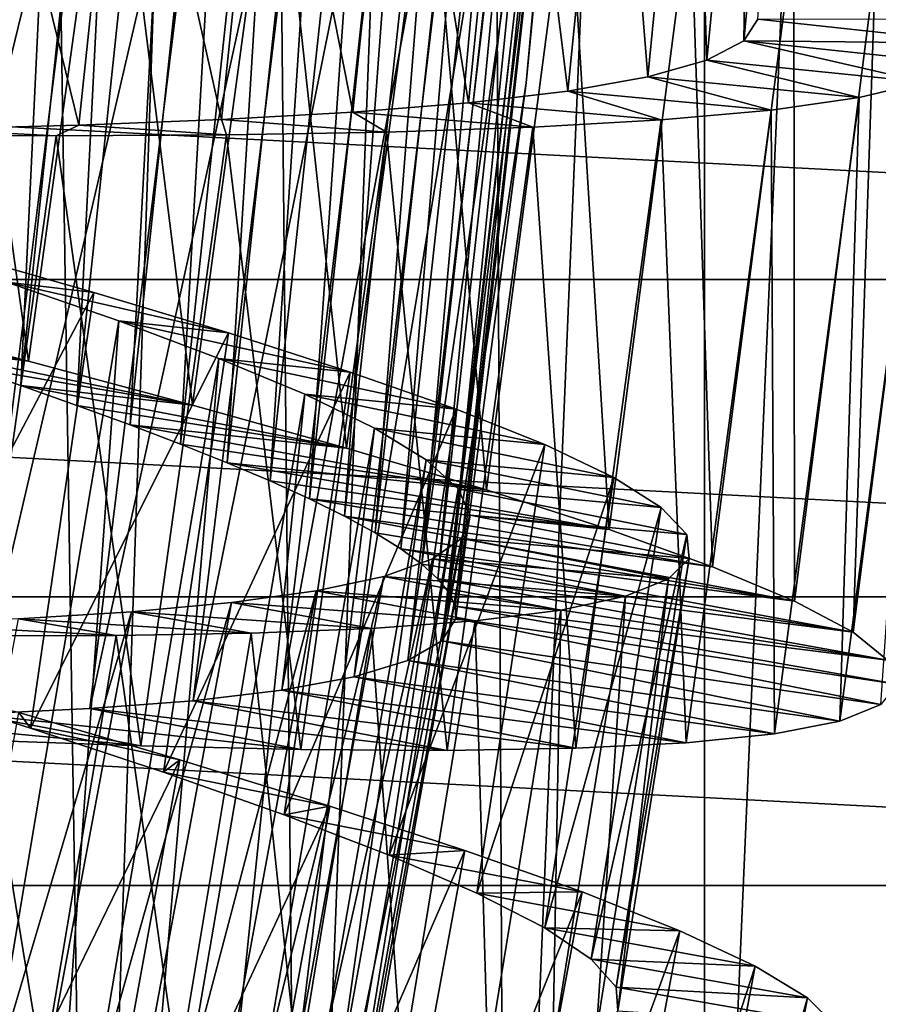
# Model space of a CAD drawing. Units: millimetres. Extents: x -223 to 147, y -45 to 348.
# Drawn here: x -174 to -169, y 84 to 89 of the extents above; entities that cross this region are included whole.
import ezdxf

# ---------------------------------------------------------------- set-up
doc = ezdxf.new("R2010")
doc.units = ezdxf.units.MM
doc.header["$LTSCALE"] = 65.185185
for name, color, linetype in [('504', 7, 'CONTINUOUS'), ('511', 7, 'CONTINUOUS'), ('536', 7, 'CONTINUOUS'), ('537', 7, 'CONTINUOUS'), ('538', 7, 'CONTINUOUS'), ('556', 7, 'CONTINUOUS'), ('557', 7, 'CONTINUOUS'), ('558', 7, 'CONTINUOUS'), ('563', 7, 'CONTINUOUS'), ('564', 7, 'CONTINUOUS'), ('565', 7, 'CONTINUOUS'), ('566', 7, 'CONTINUOUS')]:
    doc.layers.add(name, color=color, linetype=linetype)

msp = doc.modelspace()

# ---------------------------------------------------------------- linework, layer by layer
at = {"layer": '504', "color": 7, "linetype": 'CONTINUOUS', "true_color": 0xaaaaaa}
for points in [[(-191.9894, 87.6566, -73.5), (-193.1864, 89.4998, -73.5), (-158.0106, 87.6566, -73.5), (-191.9894, 87.6566, -73.5)], [(-158.0106, 87.6566, -73.5), (-193.1864, 89.4998, -73.5), (-156.8136, 89.4998, -73.5), (-158.0106, 87.6566, -73.5)], [(-190.6061, 85.9484, -73.5), (-191.9894, 87.6566, -73.5), (-159.3939, 85.9484, -73.5), (-190.6061, 85.9484, -73.5)], [(-159.3939, 85.9484, -73.5), (-191.9894, 87.6566, -73.5), (-158.0106, 87.6566, -73.5), (-159.3939, 85.9484, -73.5)], [(-189.0516, 84.3939, -73.5), (-190.6061, 85.9484, -73.5), (-160.9484, 84.3939, -73.5), (-189.0516, 84.3939, -73.5)], [(-160.9484, 84.3939, -73.5), (-190.6061, 85.9484, -73.5), (-159.3939, 85.9484, -73.5), (-160.9484, 84.3939, -73.5)], [(-187.3434, 83.0106, -73.5), (-189.0516, 84.3939, -73.5), (-162.6566, 83.0106, -73.5), (-187.3434, 83.0106, -73.5)], [(-162.6566, 83.0106, -73.5), (-189.0516, 84.3939, -73.5), (-160.9484, 84.3939, -73.5), (-162.6566, 83.0106, -73.5)]]:
    msp.add_3dface(points, dxfattribs=at)
at = {"layer": '511', "color": 7, "linetype": 'CONTINUOUS', "true_color": 0xaaaaaa}
for points in [[(-174.4292, 79.0078, -49.9838), (-173.2913, 79.0696, -49.8543), (-173.6978, 105, -50.4189), (-174.4292, 79.0078, -49.9838)], [(-173.2913, 79.0696, -49.8543), (-172.4162, 105, -50.1771), (-173.6978, 105, -50.4189), (-173.2913, 79.0696, -49.8543)], [(-173.2913, 79.0696, -49.8543), (-172.1639, 79.1924, -49.5933), (-172.4162, 105, -50.1771), (-173.2913, 79.0696, -49.8543)], [(-172.1639, 79.1924, -49.5933), (-171.1743, 105, -49.7782), (-172.4162, 105, -50.1771), (-172.1639, 79.1924, -49.5933)], [(-172.1639, 79.1924, -49.5933), (-171.0564, 79.3736, -49.1974), (-171.1743, 105, -49.7782), (-172.1639, 79.1924, -49.5933)], [(-171.0564, 79.3736, -49.1974), (-169.991, 105, -49.2282), (-171.1743, 105, -49.7782), (-171.0564, 79.3736, -49.1974)], [(-171.0564, 79.3736, -49.1974), (-169.9833, 79.608, -48.6641), (-169.991, 105, -49.2282), (-171.0564, 79.3736, -49.1974)], [(-169.9833, 79.608, -48.6641), (-168.8854, 105, -48.5359), (-169.991, 105, -49.2282), (-169.9833, 79.608, -48.6641)], [(-169.9833, 79.608, -48.6641), (-168.9639, 79.8862, -47.9942), (-168.8854, 105, -48.5359), (-169.9833, 79.608, -48.6641)]]:
    msp.add_3dface(points, dxfattribs=at)
at = {"layer": '536', "color": 7, "linetype": 'CONTINUOUS', "true_color": 0xaaaaaa}
for points in [[(-171.3239, 85.8311, -40), (-169.0362, 85.3678, -39.0231), (-171.3986, 85.7099, -39.2865), (-171.3239, 85.8311, -40)], [(-168.9501, 85.4774, -40), (-169.0362, 85.3678, -39.0231), (-171.3239, 85.8311, -40), (-168.9501, 85.4774, -40)], [(-171.3986, 85.7099, -39.2865), (-169.2577, 85.2783, -38.0598), (-171.5829, 85.6049, -38.5875), (-171.3986, 85.7099, -39.2865)], [(-169.0362, 85.3678, -39.0231), (-169.2577, 85.2783, -38.0598), (-171.3986, 85.7099, -39.2865), (-169.0362, 85.3678, -39.0231)], [(-171.5829, 85.6049, -38.5875), (-169.6086, 85.2098, -37.1396), (-171.8713, 85.517, -37.926), (-171.5829, 85.6049, -38.5875)], [(-169.2577, 85.2783, -38.0598), (-169.6086, 85.2098, -37.1396), (-171.5829, 85.6049, -38.5875), (-169.2577, 85.2783, -38.0598)], [(-171.8713, 85.517, -37.926), (-170.0851, 85.1614, -36.2739), (-172.2603, 85.445, -37.3117), (-171.8713, 85.517, -37.926)], [(-169.6086, 85.2098, -37.1396), (-170.0851, 85.1614, -36.2739), (-171.8713, 85.517, -37.926), (-169.6086, 85.2098, -37.1396)], [(-172.2603, 85.445, -37.3117), (-170.6777, 85.1322, -35.4794), (-172.7377, 85.3884, -36.7641), (-172.2603, 85.445, -37.3117)], [(-170.0851, 85.1614, -36.2739), (-170.6777, 85.1322, -35.4794), (-172.2603, 85.445, -37.3117), (-170.0851, 85.1614, -36.2739)], [(-173.2937, 85.3457, -36.2957), (-172.1574, 85.1264, -34.1766), (-173.9169, 85.3151, -35.9159), (-173.2937, 85.3457, -36.2957)], [(-172.7377, 85.3884, -36.7641), (-171.3704, 85.1211, -34.7781), (-173.2937, 85.3457, -36.2957), (-172.7377, 85.3884, -36.7641)], [(-171.3704, 85.1211, -34.7781), (-172.1574, 85.1264, -34.1766), (-173.2937, 85.3457, -36.2957), (-171.3704, 85.1211, -34.7781)], [(-170.6777, 85.1322, -35.4794), (-171.3704, 85.1211, -34.7781), (-172.7377, 85.3884, -36.7641), (-170.6777, 85.1322, -35.4794)], [(-173.9169, 85.3151, -35.9159), (-173.0193, 85.1459, -33.6895), (-174.5873, 85.2948, -35.6371), (-173.9169, 85.3151, -35.9159)], [(-173.0193, 85.1459, -33.6895), (-173.9351, 85.1771, -33.329), (-174.5873, 85.2948, -35.6371), (-173.0193, 85.1459, -33.6895)], [(-172.1574, 85.1264, -34.1766), (-173.0193, 85.1459, -33.6895), (-173.9169, 85.3151, -35.9159), (-172.1574, 85.1264, -34.1766)]]:
    msp.add_3dface(points, dxfattribs=at)
at = {"layer": '537', "color": 7, "linetype": 'CONTINUOUS', "true_color": 0xaaaaaa}
for points in [[(-169.6992, 89.058, -40), (-169.7749, 88.9405, -39.1528), (-168.5062, 88.9287, -40), (-169.6992, 89.058, -40)], [(-169.7749, 88.9405, -39.1528), (-169.974, 88.8362, -38.3196), (-168.8056, 88.7175, -38.0598), (-169.7749, 88.9405, -39.1528)], [(-168.5062, 88.9287, -40), (-169.7749, 88.9405, -39.1528), (-168.5878, 88.8158, -39.0231), (-168.5062, 88.9287, -40)], [(-168.5878, 88.8158, -39.0231), (-169.7749, 88.9405, -39.1528), (-168.8056, 88.7175, -38.0598), (-168.5878, 88.8158, -39.0231)], [(-169.974, 88.8362, -38.3196), (-170.291, 88.7463, -37.5266), (-169.1535, 88.635, -37.1396), (-169.974, 88.8362, -38.3196)], [(-168.8056, 88.7175, -38.0598), (-169.974, 88.8362, -38.3196), (-169.1535, 88.635, -37.1396), (-168.8056, 88.7175, -38.0598)], [(-170.291, 88.7463, -37.5266), (-170.7219, 88.67, -36.7843), (-169.6276, 88.5676, -36.2739), (-170.291, 88.7463, -37.5266)], [(-169.1535, 88.635, -37.1396), (-170.291, 88.7463, -37.5266), (-169.6276, 88.5676, -36.2739), (-169.1535, 88.635, -37.1396)], [(-170.7219, 88.67, -36.7843), (-171.2559, 88.6069, -36.1114), (-170.2185, 88.5148, -35.4794), (-170.7219, 88.67, -36.7843)], [(-169.6276, 88.5676, -36.2739), (-170.7219, 88.67, -36.7843), (-170.2185, 88.5148, -35.4794), (-169.6276, 88.5676, -36.2739)], [(-171.2559, 88.6069, -36.1114), (-171.8789, 88.5563, -35.5256), (-170.9103, 88.476, -34.7781), (-171.2559, 88.6069, -36.1114)], [(-170.2185, 88.5148, -35.4794), (-171.2559, 88.6069, -36.1114), (-170.9103, 88.476, -34.7781), (-170.2185, 88.5148, -35.4794)], [(-171.8789, 88.5563, -35.5256), (-172.5855, 88.5167, -35.0324), (-171.6969, 88.4497, -34.1766), (-171.8789, 88.5563, -35.5256)], [(-170.9103, 88.476, -34.7781), (-171.8789, 88.5563, -35.5256), (-171.6969, 88.4497, -34.1766), (-170.9103, 88.476, -34.7781)], [(-173.3533, 88.4869, -34.6476), (-174.1691, 88.4651, -34.3786), (-173.4752, 88.4293, -33.329), (-173.3533, 88.4869, -34.6476)], [(-172.5589, 88.4347, -33.6895), (-173.3533, 88.4869, -34.6476), (-173.4752, 88.4293, -33.329), (-172.5589, 88.4347, -33.6895)], [(-172.5855, 88.5167, -35.0324), (-173.3533, 88.4869, -34.6476), (-172.5589, 88.4347, -33.6895), (-172.5855, 88.5167, -35.0324)], [(-171.6969, 88.4497, -34.1766), (-172.5855, 88.5167, -35.0324), (-172.5589, 88.4347, -33.6895), (-171.6969, 88.4497, -34.1766)], [(-173.4752, 88.4293, -33.329), (-174.1691, 88.4651, -34.3786), (-174.4389, 88.4316, -33.0978), (-173.4752, 88.4293, -33.329)], [(-174.3786, 85.4845, -45.5649), (-173.613, 85.2412, -45.2673), (-173.6762, 85.3254, -46.5928), (-174.3786, 85.4845, -45.5649)], [(-173.6762, 85.3254, -46.5928), (-173.613, 85.2412, -45.2673), (-172.8097, 85.0699, -46.2004), (-173.6762, 85.3254, -46.5928)], [(-173.613, 85.2412, -45.2673), (-172.8964, 85.0031, -44.8544), (-172.8097, 85.0699, -46.2004), (-173.613, 85.2412, -45.2673)], [(-172.8097, 85.0699, -46.2004), (-172.8964, 85.0031, -44.8544), (-172.0013, 84.8205, -45.683), (-172.8097, 85.0699, -46.2004)], [(-172.8964, 85.0031, -44.8544), (-172.2469, 84.7735, -44.3366), (-172.0013, 84.8205, -45.683), (-172.8964, 85.0031, -44.8544)], [(-172.0013, 84.8205, -45.683), (-172.2469, 84.7735, -44.3366), (-171.2748, 84.5825, -45.0557), (-172.0013, 84.8205, -45.683)], [(-172.2469, 84.7735, -44.3366), (-171.6825, 84.5564, -43.7275), (-171.2748, 84.5825, -45.0557), (-172.2469, 84.7735, -44.3366)], [(-171.2748, 84.5825, -45.0557), (-171.6825, 84.5564, -43.7275), (-170.6448, 84.3586, -44.3303), (-171.2748, 84.5825, -45.0557)], [(-171.6825, 84.5564, -43.7275), (-171.2105, 84.3524, -43.0346), (-170.6448, 84.3586, -44.3303), (-171.6825, 84.5564, -43.7275)], [(-170.6448, 84.3586, -44.3303), (-171.2105, 84.3524, -43.0346), (-170.1186, 84.1494, -43.5154), (-170.6448, 84.3586, -44.3303)], [(-171.2105, 84.3524, -43.0346), (-170.8456, 84.1654, -42.2798), (-170.1186, 84.1494, -43.5154), (-171.2105, 84.3524, -43.0346)], [(-170.8456, 84.1654, -42.2798), (-170.5948, 83.9968, -41.4767), (-169.7123, 83.9594, -42.6354), (-170.8456, 84.1654, -42.2798)], [(-170.1186, 84.1494, -43.5154), (-170.8456, 84.1654, -42.2798), (-169.7123, 83.9594, -42.6354), (-170.1186, 84.1494, -43.5154)], [(-170.5948, 83.9968, -41.4767), (-170.4619, 83.8467, -40.6369), (-169.4322, 83.7895, -41.7026), (-170.5948, 83.9968, -41.4767)], [(-169.7123, 83.9594, -42.6354), (-170.5948, 83.9968, -41.4767), (-169.4322, 83.7895, -41.7026), (-169.7123, 83.9594, -42.6354)], [(-170.4619, 83.8467, -40.6369), (-170.4522, 83.7181, -39.7876), (-169.2832, 83.6407, -40.7327), (-170.4619, 83.8467, -40.6369)], [(-169.4322, 83.7895, -41.7026), (-170.4619, 83.8467, -40.6369), (-169.2832, 83.6407, -40.7327), (-169.4322, 83.7895, -41.7026)]]:
    msp.add_3dface(points, dxfattribs=at)
at = {"layer": '538', "color": 7, "linetype": 'CONTINUOUS', "true_color": 0xaaaaaa}
for points in [[(-169.2577, 85.2783, -38.0598), (-169.0362, 85.3678, -39.0231), (-168.8056, 88.7175, -38.0598), (-169.2577, 85.2783, -38.0598)], [(-169.2577, 85.2783, -38.0598), (-168.8056, 88.7175, -38.0598), (-169.1535, 88.635, -37.1396), (-169.2577, 85.2783, -38.0598)], [(-169.6086, 85.2098, -37.1396), (-169.1535, 88.635, -37.1396), (-169.6276, 88.5676, -36.2739), (-169.6086, 85.2098, -37.1396)], [(-169.6086, 85.2098, -37.1396), (-169.2577, 85.2783, -38.0598), (-169.1535, 88.635, -37.1396), (-169.6086, 85.2098, -37.1396)], [(-170.0851, 85.1614, -36.2739), (-169.6276, 88.5676, -36.2739), (-170.2185, 88.5148, -35.4794), (-170.0851, 85.1614, -36.2739)], [(-170.0851, 85.1614, -36.2739), (-169.6086, 85.2098, -37.1396), (-169.6276, 88.5676, -36.2739), (-170.0851, 85.1614, -36.2739)], [(-171.3704, 85.1211, -34.7781), (-170.9103, 88.476, -34.7781), (-171.6969, 88.4497, -34.1766), (-171.3704, 85.1211, -34.7781)], [(-171.3704, 85.1211, -34.7781), (-170.6777, 85.1322, -35.4794), (-170.9103, 88.476, -34.7781), (-171.3704, 85.1211, -34.7781)], [(-170.6777, 85.1322, -35.4794), (-170.2185, 88.5148, -35.4794), (-170.9103, 88.476, -34.7781), (-170.6777, 85.1322, -35.4794)], [(-170.6777, 85.1322, -35.4794), (-170.0851, 85.1614, -36.2739), (-170.2185, 88.5148, -35.4794), (-170.6777, 85.1322, -35.4794)], [(-173.9351, 85.1771, -33.329), (-173.4752, 88.4293, -33.329), (-174.4389, 88.4316, -33.0978), (-173.9351, 85.1771, -33.329)], [(-173.9351, 85.1771, -33.329), (-173.0193, 85.1459, -33.6895), (-173.4752, 88.4293, -33.329), (-173.9351, 85.1771, -33.329)], [(-173.0193, 85.1459, -33.6895), (-172.5589, 88.4347, -33.6895), (-173.4752, 88.4293, -33.329), (-173.0193, 85.1459, -33.6895)], [(-173.0193, 85.1459, -33.6895), (-172.1574, 85.1264, -34.1766), (-172.5589, 88.4347, -33.6895), (-173.0193, 85.1459, -33.6895)], [(-172.1574, 85.1264, -34.1766), (-171.6969, 88.4497, -34.1766), (-172.5589, 88.4347, -33.6895), (-172.1574, 85.1264, -34.1766)], [(-172.1574, 85.1264, -34.1766), (-171.3704, 85.1211, -34.7781), (-171.6969, 88.4497, -34.1766), (-172.1574, 85.1264, -34.1766)], [(-174.2601, 82.0837, -46.5928), (-173.6762, 85.3254, -46.5928), (-172.8097, 85.0699, -46.2004), (-174.2601, 82.0837, -46.5928)], [(-173.4045, 81.7937, -46.2004), (-174.2601, 82.0837, -46.5928), (-172.8097, 85.0699, -46.2004), (-173.4045, 81.7937, -46.2004)], [(-173.4045, 81.7937, -46.2004), (-172.8097, 85.0699, -46.2004), (-172.0013, 84.8205, -45.683), (-173.4045, 81.7937, -46.2004)], [(-172.6067, 81.5122, -45.683), (-173.4045, 81.7937, -46.2004), (-172.0013, 84.8205, -45.683), (-172.6067, 81.5122, -45.683)], [(-172.6067, 81.5122, -45.683), (-172.0013, 84.8205, -45.683), (-171.2748, 84.5825, -45.0557), (-172.6067, 81.5122, -45.683)], [(-171.8903, 81.2453, -45.0557), (-172.6067, 81.5122, -45.683), (-171.2748, 84.5825, -45.0557), (-171.8903, 81.2453, -45.0557)], [(-171.8903, 81.2453, -45.0557), (-171.2748, 84.5825, -45.0557), (-170.6448, 84.3586, -44.3303), (-171.8903, 81.2453, -45.0557)], [(-171.2698, 80.9964, -44.3303), (-171.8903, 81.2453, -45.0557), (-170.6448, 84.3586, -44.3303), (-171.2698, 80.9964, -44.3303)], [(-171.2698, 80.9964, -44.3303), (-170.6448, 84.3586, -44.3303), (-170.1186, 84.1494, -43.5154), (-171.2698, 80.9964, -44.3303)], [(-170.7524, 80.7664, -43.5154), (-171.2698, 80.9964, -44.3303), (-170.1186, 84.1494, -43.5154), (-170.7524, 80.7664, -43.5154)], [(-170.7524, 80.7664, -43.5154), (-170.1186, 84.1494, -43.5154), (-169.7123, 83.9594, -42.6354), (-170.7524, 80.7664, -43.5154)], [(-170.354, 80.5603, -42.6354), (-170.7524, 80.7664, -43.5154), (-169.7123, 83.9594, -42.6354), (-170.354, 80.5603, -42.6354)], [(-170.354, 80.5603, -42.6354), (-169.7123, 83.9594, -42.6354), (-169.4322, 83.7895, -41.7026), (-170.354, 80.5603, -42.6354)], [(-170.0809, 80.3793, -41.7026), (-170.354, 80.5603, -42.6354), (-169.4322, 83.7895, -41.7026), (-170.0809, 80.3793, -41.7026)], [(-170.0809, 80.3793, -41.7026), (-169.4322, 83.7895, -41.7026), (-169.2832, 83.6407, -40.7327), (-170.0809, 80.3793, -41.7026)]]:
    msp.add_3dface(points, dxfattribs=at)
at = {"layer": '556', "color": 7, "linetype": 'CONTINUOUS', "true_color": 0xaaaaaa}
for points in [[(-170.9448, 88.7143, -40), (-171.3986, 85.7099, -39.2865), (-170.665, 91.6088, -40), (-170.9448, 88.7143, -40)], [(-170.665, 91.6088, -40), (-171.3986, 85.7099, -39.2865), (-170.7312, 91.4827, -39.2865), (-170.665, 91.6088, -40)], [(-171.3986, 85.7099, -39.2865), (-171.5829, 85.6049, -38.5875), (-170.7312, 91.4827, -39.2865), (-171.3986, 85.7099, -39.2865)], [(-170.7312, 91.4827, -39.2865), (-171.5829, 85.6049, -38.5875), (-170.9078, 91.3653, -38.5875), (-170.7312, 91.4827, -39.2865)], [(-171.5829, 85.6049, -38.5875), (-171.8713, 85.517, -37.926), (-170.9078, 91.3653, -38.5875), (-171.5829, 85.6049, -38.5875)], [(-170.9078, 91.3653, -38.5875), (-171.8713, 85.517, -37.926), (-171.1896, 91.2578, -37.926), (-170.9078, 91.3653, -38.5875)], [(-171.8713, 85.517, -37.926), (-172.2603, 85.445, -37.3117), (-171.1896, 91.2578, -37.926), (-171.8713, 85.517, -37.926)], [(-171.1896, 91.2578, -37.926), (-172.2603, 85.445, -37.3117), (-171.5727, 91.1593, -37.3117), (-171.1896, 91.2578, -37.926)], [(-172.2603, 85.445, -37.3117), (-172.7377, 85.3884, -36.7641), (-171.5727, 91.1593, -37.3117), (-172.2603, 85.445, -37.3117)], [(-171.5727, 91.1593, -37.3117), (-172.7377, 85.3884, -36.7641), (-172.0451, 91.07, -36.7641), (-171.5727, 91.1593, -37.3117)], [(-172.7377, 85.3884, -36.7641), (-173.2937, 85.3457, -36.2957), (-172.0451, 91.07, -36.7641), (-172.7377, 85.3884, -36.7641)], [(-172.0451, 91.07, -36.7641), (-173.2937, 85.3457, -36.2957), (-172.5968, 90.9892, -36.2957), (-172.0451, 91.07, -36.7641)], [(-173.2937, 85.3457, -36.2957), (-173.9169, 85.3151, -35.9159), (-172.5968, 90.9892, -36.2957), (-173.2937, 85.3457, -36.2957)], [(-172.5968, 90.9892, -36.2957), (-173.9169, 85.3151, -35.9159), (-173.2164, 90.9159, -35.9159), (-172.5968, 90.9892, -36.2957)], [(-173.9169, 85.3151, -35.9159), (-174.5873, 85.2948, -35.6371), (-173.2164, 90.9159, -35.9159), (-173.9169, 85.3151, -35.9159)], [(-173.2164, 90.9159, -35.9159), (-174.5873, 85.2948, -35.6371), (-173.8839, 90.8495, -35.6371), (-173.2164, 90.9159, -35.9159)], [(-171.3239, 85.8311, -40), (-171.3986, 85.7099, -39.2865), (-170.9448, 88.7143, -40), (-171.3239, 85.8311, -40)], [(-173.7404, 87.6418, -44.1635), (-174.0781, 81.8354, -43.8081), (-173.1383, 87.4333, -43.8081), (-173.7404, 87.6418, -44.1635)], [(-174.0781, 81.8354, -43.8081), (-173.554, 81.5969, -43.3606), (-173.1383, 87.4333, -43.8081), (-174.0781, 81.8354, -43.8081)], [(-173.1383, 87.4333, -43.8081), (-173.554, 81.5969, -43.3606), (-172.599, 87.2314, -43.3606), (-173.1383, 87.4333, -43.8081)], [(-173.554, 81.5969, -43.3606), (-173.1066, 81.3728, -42.8322), (-172.599, 87.2314, -43.3606), (-173.554, 81.5969, -43.3606)], [(-172.599, 87.2314, -43.3606), (-173.1066, 81.3728, -42.8322), (-172.1373, 87.0386, -42.8322), (-172.599, 87.2314, -43.3606)], [(-173.1066, 81.3728, -42.8322), (-172.7442, 81.1644, -42.2325), (-172.1373, 87.0386, -42.8322), (-173.1066, 81.3728, -42.8322)], [(-172.1373, 87.0386, -42.8322), (-172.7442, 81.1644, -42.2325), (-171.7614, 86.8555, -42.2325), (-172.1373, 87.0386, -42.8322)], [(-172.7442, 81.1644, -42.2325), (-172.4795, 80.9758, -41.5819), (-171.7614, 86.8555, -42.2325), (-172.7442, 81.1644, -42.2325)], [(-171.7614, 86.8555, -42.2325), (-172.4795, 80.9758, -41.5819), (-171.4843, 86.6855, -41.5819), (-171.7614, 86.8555, -42.2325)], [(-172.4795, 80.9758, -41.5819), (-172.3175, 80.8076, -40.8907), (-171.4843, 86.6855, -41.5819), (-172.4795, 80.9758, -41.5819)], [(-171.4843, 86.6855, -41.5819), (-172.3175, 80.8076, -40.8907), (-171.3111, 86.5289, -40.8907), (-171.4843, 86.6855, -41.5819)], [(-172.3175, 80.8076, -40.8907), (-172.2627, 80.6618, -40.1784), (-171.3111, 86.5289, -40.8907), (-172.3175, 80.8076, -40.8907)], [(-171.3111, 86.5289, -40.8907), (-172.2627, 80.6618, -40.1784), (-171.2465, 86.3872, -40.1784), (-171.3111, 86.5289, -40.8907)], [(-172.2627, 80.6618, -40.1784), (-172.3174, 80.5398, -39.4648), (-171.2465, 86.3872, -40.1784), (-172.2627, 80.6618, -40.1784)], [(-171.2465, 86.3872, -40.1784), (-172.3174, 80.5398, -39.4648), (-171.2927, 86.2617, -39.4648), (-171.2465, 86.3872, -40.1784)], [(-172.3174, 80.5398, -39.4648), (-172.4813, 80.4405, -38.7592), (-171.2927, 86.2617, -39.4648), (-172.3174, 80.5398, -39.4648)], [(-171.2927, 86.2617, -39.4648), (-172.4813, 80.4405, -38.7592), (-171.4493, 86.1514, -38.7592), (-171.2927, 86.2617, -39.4648)], [(-172.4813, 80.4405, -38.7592), (-172.7492, 80.3651, -38.0873), (-171.4493, 86.1514, -38.7592), (-172.4813, 80.4405, -38.7592)], [(-171.4493, 86.1514, -38.7592), (-172.7492, 80.3651, -38.0873), (-171.7115, 86.0578, -38.0873), (-171.4493, 86.1514, -38.7592)], [(-172.7492, 80.3651, -38.0873), (-173.1178, 80.3122, -37.4598), (-171.7115, 86.0578, -38.0873), (-172.7492, 80.3651, -38.0873)], [(-171.7115, 86.0578, -38.0873), (-173.1178, 80.3122, -37.4598), (-172.0756, 85.9796, -37.4598), (-171.7115, 86.0578, -38.0873)], [(-173.1178, 80.3122, -37.4598), (-173.5773, 80.2804, -36.8938), (-172.0756, 85.9796, -37.4598), (-173.1178, 80.3122, -37.4598)], [(-172.0756, 85.9796, -37.4598), (-173.5773, 80.2804, -36.8938), (-172.5318, 85.9164, -36.8938), (-172.0756, 85.9796, -37.4598)], [(-173.5773, 80.2804, -36.8938), (-174.1161, 80.2681, -36.405), (-172.5318, 85.9164, -36.8938), (-173.5773, 80.2804, -36.8938)], [(-172.5318, 85.9164, -36.8938), (-174.1161, 80.2681, -36.405), (-173.0684, 85.867, -36.405), (-172.5318, 85.9164, -36.8938)], [(-174.1161, 80.2681, -36.405), (-174.7253, 80.2726, -36.0016), (-173.0684, 85.867, -36.405), (-174.1161, 80.2681, -36.405)], [(-173.0684, 85.867, -36.405), (-174.7253, 80.2726, -36.0016), (-173.6765, 85.8298, -36.0016), (-173.0684, 85.867, -36.405)]]:
    msp.add_3dface(points, dxfattribs=at)
at = {"layer": '557', "color": 7, "linetype": 'CONTINUOUS', "true_color": 0xaaaaaa}
for points in [[(-174.0435, 87.8073, -45.5649), (-173.7404, 87.6418, -44.1635), (-173.2712, 87.5862, -45.2673), (-174.0435, 87.8073, -45.5649)], [(-173.7404, 87.6418, -44.1635), (-173.1383, 87.4333, -43.8081), (-172.5481, 87.3687, -44.8544), (-173.7404, 87.6418, -44.1635)], [(-173.2712, 87.5862, -45.2673), (-173.7404, 87.6418, -44.1635), (-172.5481, 87.3687, -44.8544), (-173.2712, 87.5862, -45.2673)], [(-173.1383, 87.4333, -43.8081), (-172.599, 87.2314, -43.3606), (-171.8922, 87.1579, -44.3366), (-173.1383, 87.4333, -43.8081)], [(-172.5481, 87.3687, -44.8544), (-173.1383, 87.4333, -43.8081), (-171.8922, 87.1579, -44.3366), (-172.5481, 87.3687, -44.8544)], [(-172.599, 87.2314, -43.3606), (-172.1373, 87.0386, -42.8322), (-171.3219, 86.9572, -43.7275), (-172.599, 87.2314, -43.3606)], [(-171.8922, 87.1579, -44.3366), (-172.599, 87.2314, -43.3606), (-171.3219, 86.9572, -43.7275), (-171.8922, 87.1579, -44.3366)], [(-172.1373, 87.0386, -42.8322), (-171.7614, 86.8555, -42.2325), (-170.8442, 86.7668, -43.0346), (-172.1373, 87.0386, -42.8322)], [(-171.3219, 86.9572, -43.7275), (-172.1373, 87.0386, -42.8322), (-170.8442, 86.7668, -43.0346), (-171.3219, 86.9572, -43.7275)], [(-171.7614, 86.8555, -42.2325), (-171.4843, 86.6855, -41.5819), (-170.4741, 86.5904, -42.2798), (-171.7614, 86.8555, -42.2325)], [(-170.8442, 86.7668, -43.0346), (-171.7614, 86.8555, -42.2325), (-170.4741, 86.5904, -42.2798), (-170.8442, 86.7668, -43.0346)], [(-171.4843, 86.6855, -41.5819), (-171.3111, 86.5289, -40.8907), (-170.2185, 86.429, -41.4767), (-171.4843, 86.6855, -41.5819)], [(-170.4741, 86.5904, -42.2798), (-171.4843, 86.6855, -41.5819), (-170.2185, 86.429, -41.4767), (-170.4741, 86.5904, -42.2798)], [(-171.3111, 86.5289, -40.8907), (-171.2465, 86.3872, -40.1784), (-170.0814, 86.2828, -40.6369), (-171.3111, 86.5289, -40.8907)], [(-170.2185, 86.429, -41.4767), (-171.3111, 86.5289, -40.8907), (-170.0814, 86.2828, -40.6369), (-170.2185, 86.429, -41.4767)], [(-171.2465, 86.3872, -40.1784), (-171.2927, 86.2617, -39.4648), (-170.068, 86.1545, -39.7876), (-171.2465, 86.3872, -40.1784)], [(-170.0814, 86.2828, -40.6369), (-171.2465, 86.3872, -40.1784), (-170.068, 86.1545, -39.7876), (-170.0814, 86.2828, -40.6369)], [(-171.2927, 86.2617, -39.4648), (-171.4493, 86.1514, -38.7592), (-170.1788, 86.0437, -38.9407), (-171.2927, 86.2617, -39.4648)], [(-170.068, 86.1545, -39.7876), (-171.2927, 86.2617, -39.4648), (-170.1788, 86.0437, -38.9407), (-170.068, 86.1545, -39.7876)], [(-171.4493, 86.1514, -38.7592), (-171.7115, 86.0578, -38.0873), (-170.4113, 85.9509, -38.1159), (-171.4493, 86.1514, -38.7592)], [(-170.1788, 86.0437, -38.9407), (-171.4493, 86.1514, -38.7592), (-170.4113, 85.9509, -38.1159), (-170.1788, 86.0437, -38.9407)], [(-171.7115, 86.0578, -38.0873), (-172.0756, 85.9796, -37.4598), (-170.759, 85.8764, -37.3366), (-171.7115, 86.0578, -38.0873)], [(-170.4113, 85.9509, -38.1159), (-171.7115, 86.0578, -38.0873), (-170.759, 85.8764, -37.3366), (-170.4113, 85.9509, -38.1159)], [(-172.0756, 85.9796, -37.4598), (-172.5318, 85.9164, -36.8938), (-171.2193, 85.8189, -36.6094), (-172.0756, 85.9796, -37.4598)], [(-170.759, 85.8764, -37.3366), (-172.0756, 85.9796, -37.4598), (-171.2193, 85.8189, -36.6094), (-170.759, 85.8764, -37.3366)], [(-172.5318, 85.9164, -36.8938), (-173.0684, 85.867, -36.405), (-171.7783, 85.7778, -35.9569), (-172.5318, 85.9164, -36.8938)], [(-171.2193, 85.8189, -36.6094), (-172.5318, 85.9164, -36.8938), (-171.7783, 85.7778, -35.9569), (-171.2193, 85.8189, -36.6094)], [(-173.6765, 85.8298, -36.0016), (-174.3362, 85.8029, -35.6971), (-173.1509, 85.7393, -34.925), (-173.6765, 85.8298, -36.0016)], [(-173.0684, 85.867, -36.405), (-173.6765, 85.8298, -36.0016), (-172.4256, 85.7519, -35.3924), (-173.0684, 85.867, -36.405)], [(-172.4256, 85.7519, -35.3924), (-173.6765, 85.8298, -36.0016), (-173.1509, 85.7393, -34.925), (-172.4256, 85.7519, -35.3924)], [(-171.7783, 85.7778, -35.9569), (-173.0684, 85.867, -36.405), (-172.4256, 85.7519, -35.3924), (-171.7783, 85.7778, -35.9569)], [(-173.1509, 85.7393, -34.925), (-174.3362, 85.8029, -35.6971), (-173.9307, 85.738, -34.5694), (-173.1509, 85.7393, -34.925)]]:
    msp.add_3dface(points, dxfattribs=at)
at = {"layer": '558', "color": 7, "linetype": 'CONTINUOUS', "true_color": 0xaaaaaa}
for points in [[(-169.7749, 88.9405, -39.1528), (-169.6992, 89.058, -40), (-169.5411, 91.3942, -39.1528), (-169.7749, 88.9405, -39.1528)], [(-169.7749, 88.9405, -39.1528), (-169.5411, 91.3942, -39.1528), (-169.7371, 91.2842, -38.3196), (-169.7749, 88.9405, -39.1528)], [(-169.974, 88.8362, -38.3196), (-169.7371, 91.2842, -38.3196), (-170.0513, 91.1853, -37.5266), (-169.974, 88.8362, -38.3196)], [(-169.974, 88.8362, -38.3196), (-169.7749, 88.9405, -39.1528), (-169.7371, 91.2842, -38.3196), (-169.974, 88.8362, -38.3196)], [(-170.291, 88.7463, -37.5266), (-170.0513, 91.1853, -37.5266), (-170.4799, 91.0966, -36.7843), (-170.291, 88.7463, -37.5266)], [(-170.291, 88.7463, -37.5266), (-169.974, 88.8362, -38.3196), (-170.0513, 91.1853, -37.5266), (-170.291, 88.7463, -37.5266)], [(-170.7219, 88.67, -36.7843), (-170.4799, 91.0966, -36.7843), (-171.0119, 91.0182, -36.1114), (-170.7219, 88.67, -36.7843)], [(-170.7219, 88.67, -36.7843), (-170.291, 88.7463, -37.5266), (-170.4799, 91.0966, -36.7843), (-170.7219, 88.67, -36.7843)], [(-171.2559, 88.6069, -36.1114), (-171.0119, 91.0182, -36.1114), (-171.6332, 90.9498, -35.5256), (-171.2559, 88.6069, -36.1114)], [(-171.2559, 88.6069, -36.1114), (-170.7219, 88.67, -36.7843), (-171.0119, 91.0182, -36.1114), (-171.2559, 88.6069, -36.1114)], [(-171.8789, 88.5563, -35.5256), (-171.6332, 90.9498, -35.5256), (-172.3383, 90.8898, -35.0324), (-171.8789, 88.5563, -35.5256)], [(-171.8789, 88.5563, -35.5256), (-171.2559, 88.6069, -36.1114), (-171.6332, 90.9498, -35.5256), (-171.8789, 88.5563, -35.5256)], [(-172.5855, 88.5167, -35.0324), (-172.3383, 90.8898, -35.0324), (-173.1049, 90.8379, -34.6476), (-172.5855, 88.5167, -35.0324)], [(-172.5855, 88.5167, -35.0324), (-171.8789, 88.5563, -35.5256), (-172.3383, 90.8898, -35.0324), (-172.5855, 88.5167, -35.0324)], [(-173.3533, 88.4869, -34.6476), (-173.1049, 90.8379, -34.6476), (-173.9198, 90.7928, -34.3786), (-173.3533, 88.4869, -34.6476)], [(-173.3533, 88.4869, -34.6476), (-172.5855, 88.5167, -35.0324), (-173.1049, 90.8379, -34.6476), (-173.3533, 88.4869, -34.6476)], [(-174.1691, 88.4651, -34.3786), (-173.3533, 88.4869, -34.6476), (-173.9198, 90.7928, -34.3786), (-174.1691, 88.4651, -34.3786)], [(-174.3786, 85.4845, -45.5649), (-174.0435, 87.8073, -45.5649), (-173.2712, 87.5862, -45.2673), (-174.3786, 85.4845, -45.5649)], [(-173.613, 85.2412, -45.2673), (-174.3786, 85.4845, -45.5649), (-173.2712, 87.5862, -45.2673), (-173.613, 85.2412, -45.2673)], [(-173.613, 85.2412, -45.2673), (-173.2712, 87.5862, -45.2673), (-172.5481, 87.3687, -44.8544), (-173.613, 85.2412, -45.2673)], [(-172.8964, 85.0031, -44.8544), (-173.613, 85.2412, -45.2673), (-172.5481, 87.3687, -44.8544), (-172.8964, 85.0031, -44.8544)], [(-172.8964, 85.0031, -44.8544), (-172.5481, 87.3687, -44.8544), (-171.8922, 87.1579, -44.3366), (-172.8964, 85.0031, -44.8544)], [(-172.2469, 84.7735, -44.3366), (-172.8964, 85.0031, -44.8544), (-171.8922, 87.1579, -44.3366), (-172.2469, 84.7735, -44.3366)], [(-172.2469, 84.7735, -44.3366), (-171.8922, 87.1579, -44.3366), (-171.3219, 86.9572, -43.7275), (-172.2469, 84.7735, -44.3366)], [(-171.6825, 84.5564, -43.7275), (-172.2469, 84.7735, -44.3366), (-171.3219, 86.9572, -43.7275), (-171.6825, 84.5564, -43.7275)], [(-171.6825, 84.5564, -43.7275), (-171.3219, 86.9572, -43.7275), (-170.8442, 86.7668, -43.0346), (-171.6825, 84.5564, -43.7275)], [(-171.2105, 84.3524, -43.0346), (-171.6825, 84.5564, -43.7275), (-170.8442, 86.7668, -43.0346), (-171.2105, 84.3524, -43.0346)], [(-171.2105, 84.3524, -43.0346), (-170.8442, 86.7668, -43.0346), (-170.4741, 86.5904, -42.2798), (-171.2105, 84.3524, -43.0346)], [(-170.8456, 84.1654, -42.2798), (-171.2105, 84.3524, -43.0346), (-170.4741, 86.5904, -42.2798), (-170.8456, 84.1654, -42.2798)], [(-170.8456, 84.1654, -42.2798), (-170.4741, 86.5904, -42.2798), (-170.2185, 86.429, -41.4767), (-170.8456, 84.1654, -42.2798)], [(-170.5948, 83.9968, -41.4767), (-170.8456, 84.1654, -42.2798), (-170.2185, 86.429, -41.4767), (-170.5948, 83.9968, -41.4767)], [(-170.5948, 83.9968, -41.4767), (-170.2185, 86.429, -41.4767), (-170.0814, 86.2828, -40.6369), (-170.5948, 83.9968, -41.4767)], [(-170.4619, 83.8467, -40.6369), (-170.5948, 83.9968, -41.4767), (-170.0814, 86.2828, -40.6369), (-170.4619, 83.8467, -40.6369)], [(-170.4619, 83.8467, -40.6369), (-170.0814, 86.2828, -40.6369), (-170.068, 86.1545, -39.7876), (-170.4619, 83.8467, -40.6369)], [(-170.4522, 83.7181, -39.7876), (-170.4619, 83.8467, -40.6369), (-170.068, 86.1545, -39.7876), (-170.4522, 83.7181, -39.7876)], [(-170.4522, 83.7181, -39.7876), (-170.068, 86.1545, -39.7876), (-170.1788, 86.0437, -38.9407), (-170.4522, 83.7181, -39.7876)], [(-170.5662, 83.6105, -38.9407), (-170.4522, 83.7181, -39.7876), (-170.1788, 86.0437, -38.9407), (-170.5662, 83.6105, -38.9407)], [(-170.5662, 83.6105, -38.9407), (-170.1788, 86.0437, -38.9407), (-170.4113, 85.9509, -38.1159), (-170.5662, 83.6105, -38.9407)], [(-170.8013, 83.5244, -38.1159), (-170.5662, 83.6105, -38.9407), (-170.4113, 85.9509, -38.1159), (-170.8013, 83.5244, -38.1159)], [(-170.8013, 83.5244, -38.1159), (-170.4113, 85.9509, -38.1159), (-170.759, 85.8764, -37.3366), (-170.8013, 83.5244, -38.1159)], [(-171.151, 83.46, -37.3366), (-170.759, 85.8764, -37.3366), (-171.2193, 85.8189, -36.6094), (-171.151, 83.46, -37.3366)], [(-171.151, 83.46, -37.3366), (-170.8013, 83.5244, -38.1159), (-170.759, 85.8764, -37.3366), (-171.151, 83.46, -37.3366)], [(-172.1726, 83.3907, -35.9569), (-171.7783, 85.7778, -35.9569), (-172.4256, 85.7519, -35.3924), (-172.1726, 83.3907, -35.9569)], [(-172.1726, 83.3907, -35.9569), (-171.6127, 83.4157, -36.6094), (-171.7783, 85.7778, -35.9569), (-172.1726, 83.3907, -35.9569)], [(-171.6127, 83.4157, -36.6094), (-171.2193, 85.8189, -36.6094), (-171.7783, 85.7778, -35.9569), (-171.6127, 83.4157, -36.6094)], [(-171.6127, 83.4157, -36.6094), (-171.151, 83.46, -37.3366), (-171.2193, 85.8189, -36.6094), (-171.6127, 83.4157, -36.6094)], [(-174.3254, 83.4128, -34.5694), (-173.5458, 83.3916, -34.925), (-173.9307, 85.738, -34.5694), (-174.3254, 83.4128, -34.5694)], [(-173.5458, 83.3916, -34.925), (-173.1509, 85.7393, -34.925), (-173.9307, 85.738, -34.5694), (-173.5458, 83.3916, -34.925)], [(-173.5458, 83.3916, -34.925), (-172.8205, 83.3834, -35.3924), (-173.1509, 85.7393, -34.925), (-173.5458, 83.3916, -34.925)], [(-172.8205, 83.3834, -35.3924), (-172.4256, 85.7519, -35.3924), (-173.1509, 85.7393, -34.925), (-172.8205, 83.3834, -35.3924)], [(-172.8205, 83.3834, -35.3924), (-172.1726, 83.3907, -35.9569), (-172.4256, 85.7519, -35.3924), (-172.8205, 83.3834, -35.3924)]]:
    msp.add_3dface(points, dxfattribs=at)
at = {"layer": '563', "color": 7, "linetype": 'CONTINUOUS', "true_color": 0xaaaaaa}
for points in [[(-173.6241, 87.2162, -46.6687), (-174.6377, 87.4097, -44.467), (-174.556, 87.4578, -46.9009), (-173.6241, 87.2162, -46.6687)], [(-174.3034, 87.3004, -44.3677), (-174.6377, 87.4097, -44.467), (-173.6241, 87.2162, -46.6687), (-174.3034, 87.3004, -44.3677)], [(-173.9791, 87.1921, -44.2422), (-174.3034, 87.3004, -44.3677), (-172.7405, 86.9795, -46.3078), (-173.9791, 87.1921, -44.2422)], [(-172.7405, 86.9795, -46.3078), (-174.3034, 87.3004, -44.3677), (-173.6241, 87.2162, -46.6687), (-172.7405, 86.9795, -46.3078)], [(-173.6656, 87.0848, -44.0905), (-173.9791, 87.1921, -44.2422), (-172.7405, 86.9795, -46.3078), (-173.6656, 87.0848, -44.0905)], [(-173.3636, 86.9783, -43.9131), (-173.6656, 87.0848, -44.0905), (-171.9114, 86.7471, -45.8205), (-173.3636, 86.9783, -43.9131)], [(-171.9114, 86.7471, -45.8205), (-173.6656, 87.0848, -44.0905), (-172.7405, 86.9795, -46.3078), (-171.9114, 86.7471, -45.8205)], [(-173.0758, 86.8732, -43.7114), (-173.3636, 86.9783, -43.9131), (-171.9114, 86.7471, -45.8205), (-173.0758, 86.8732, -43.7114)], [(-172.8053, 86.7702, -43.4875), (-173.0758, 86.8732, -43.7114), (-171.1582, 86.5228, -45.2189), (-172.8053, 86.7702, -43.4875)], [(-171.1582, 86.5228, -45.2189), (-173.0758, 86.8732, -43.7114), (-171.9114, 86.7471, -45.8205), (-171.1582, 86.5228, -45.2189)], [(-172.5539, 86.6696, -43.243), (-172.8053, 86.7702, -43.4875), (-171.1582, 86.5228, -45.2189), (-172.5539, 86.6696, -43.243)], [(-172.3224, 86.5714, -42.9785), (-172.5539, 86.6696, -43.243), (-170.4995, 86.3104, -44.5176), (-172.3224, 86.5714, -42.9785)], [(-170.4995, 86.3104, -44.5176), (-172.5539, 86.6696, -43.243), (-171.1582, 86.5228, -45.2189), (-170.4995, 86.3104, -44.5176)], [(-172.1115, 86.4756, -42.6948), (-172.3224, 86.5714, -42.9785), (-170.4995, 86.3104, -44.5176), (-172.1115, 86.4756, -42.6948)], [(-171.9229, 86.3825, -42.3941), (-172.1115, 86.4756, -42.6948), (-169.942, 86.1099, -43.7234), (-171.9229, 86.3825, -42.3941)], [(-169.942, 86.1099, -43.7234), (-172.1115, 86.4756, -42.6948), (-170.4995, 86.3104, -44.5176), (-169.942, 86.1099, -43.7234)], [(-171.7585, 86.2926, -42.0794), (-171.9229, 86.3825, -42.3941), (-169.5011, 85.925, -42.8583), (-171.7585, 86.2926, -42.0794)], [(-169.5011, 85.925, -42.8583), (-171.9229, 86.3825, -42.3941), (-169.942, 86.1099, -43.7234), (-169.5011, 85.925, -42.8583)], [(-171.6196, 86.2065, -41.7532), (-171.7585, 86.2926, -42.0794), (-169.5011, 85.925, -42.8583), (-171.6196, 86.2065, -41.7532)], [(-171.5067, 86.124, -41.4163), (-171.6196, 86.2065, -41.7532), (-169.1859, 85.7573, -41.9388), (-171.5067, 86.124, -41.4163)], [(-169.1859, 85.7573, -41.9388), (-171.6196, 86.2065, -41.7532), (-169.5011, 85.925, -42.8583), (-169.1859, 85.7573, -41.9388)], [(-171.4201, 86.0448, -41.0696), (-171.5067, 86.124, -41.4163), (-169.1859, 85.7573, -41.9388), (-171.4201, 86.0448, -41.0696)], [(-171.3603, 85.9693, -40.7154), (-171.4201, 86.0448, -41.0696), (-169.0004, 85.6072, -40.9762), (-171.3603, 85.9693, -40.7154)], [(-169.0004, 85.6072, -40.9762), (-171.4201, 86.0448, -41.0696), (-169.1859, 85.7573, -41.9388), (-169.0004, 85.6072, -40.9762)], [(-171.3282, 85.8979, -40.3574), (-171.3603, 85.9693, -40.7154), (-169.0004, 85.6072, -40.9762), (-171.3282, 85.8979, -40.3574)], [(-168.9501, 85.4774, -40), (-171.3239, 85.8311, -40), (-171.3282, 85.8979, -40.3574), (-168.9501, 85.4774, -40)], [(-168.9501, 85.4774, -40), (-171.3282, 85.8979, -40.3574), (-169.0004, 85.6072, -40.9762), (-168.9501, 85.4774, -40)]]:
    msp.add_3dface(points, dxfattribs=at)
at = {"layer": '564', "color": 7, "linetype": 'CONTINUOUS', "true_color": 0xaaaaaa}
msp.add_3dface([(-169.6992, 89.058, -40), (-168.5062, 88.9287, -40), (-168.5606, 89.0553, -40.9678), (-169.6992, 89.058, -40)], dxfattribs=at)
at = {"layer": '565', "color": 7, "linetype": 'CONTINUOUS', "true_color": 0xaaaaaa}
for points in [[(-173.6241, 87.2162, -46.6687), (-174.556, 87.4578, -46.9009), (-174.1053, 90.6659, -46.8863), (-173.6241, 87.2162, -46.6687)], [(-173.6241, 87.2162, -46.6687), (-174.1053, 90.6659, -46.8863), (-173.1757, 90.4637, -46.6456), (-173.6241, 87.2162, -46.6687)], [(-172.7405, 86.9795, -46.3078), (-173.6241, 87.2162, -46.6687), (-173.1757, 90.4637, -46.6456), (-172.7405, 86.9795, -46.3078)], [(-172.7405, 86.9795, -46.3078), (-173.1757, 90.4637, -46.6456), (-172.2942, 90.2643, -46.2784), (-172.7405, 86.9795, -46.3078)], [(-171.9114, 86.7471, -45.8205), (-172.7405, 86.9795, -46.3078), (-172.2942, 90.2643, -46.2784), (-171.9114, 86.7471, -45.8205)], [(-171.9114, 86.7471, -45.8205), (-172.2942, 90.2643, -46.2784), (-171.4676, 90.0671, -45.7873), (-171.9114, 86.7471, -45.8205)], [(-171.1582, 86.5228, -45.2189), (-171.9114, 86.7471, -45.8205), (-171.4676, 90.0671, -45.7873), (-171.1582, 86.5228, -45.2189)], [(-171.1582, 86.5228, -45.2189), (-171.4676, 90.0671, -45.7873), (-170.7175, 89.8753, -45.1851), (-171.1582, 86.5228, -45.2189)], [(-170.4995, 86.3104, -44.5176), (-171.1582, 86.5228, -45.2189), (-170.7175, 89.8753, -45.1851), (-170.4995, 86.3104, -44.5176)], [(-170.4995, 86.3104, -44.5176), (-170.7175, 89.8753, -45.1851), (-170.0613, 89.6913, -44.4854), (-170.4995, 86.3104, -44.5176)], [(-169.942, 86.1099, -43.7234), (-170.4995, 86.3104, -44.5176), (-170.0613, 89.6913, -44.4854), (-169.942, 86.1099, -43.7234)], [(-169.942, 86.1099, -43.7234), (-170.0613, 89.6913, -44.4854), (-169.5052, 89.5152, -43.6948), (-169.942, 86.1099, -43.7234)], [(-169.5011, 85.925, -42.8583), (-169.942, 86.1099, -43.7234), (-169.5052, 89.5152, -43.6948), (-169.5011, 85.925, -42.8583)], [(-169.5011, 85.925, -42.8583), (-169.5052, 89.5152, -43.6948), (-169.0648, 89.3498, -42.8353), (-169.5011, 85.925, -42.8583)], [(-169.1859, 85.7573, -41.9388), (-169.5011, 85.925, -42.8583), (-169.0648, 89.3498, -42.8353), (-169.1859, 85.7573, -41.9388)], [(-169.1859, 85.7573, -41.9388), (-169.0648, 89.3498, -42.8353), (-168.7486, 89.1964, -41.9225), (-169.1859, 85.7573, -41.9388)], [(-169.0004, 85.6072, -40.9762), (-169.1859, 85.7573, -41.9388), (-168.7486, 89.1964, -41.9225), (-169.0004, 85.6072, -40.9762)]]:
    msp.add_3dface(points, dxfattribs=at)
at = {"layer": '566', "color": 7, "linetype": 'CONTINUOUS', "true_color": 0xaaaaaa}
for points in [[(-173.7237, 92.8661, -44.3628), (-173.9791, 87.1921, -44.2422), (-173.3941, 92.7806, -44.2364), (-173.7237, 92.8661, -44.3628)], [(-173.9791, 87.1921, -44.2422), (-173.6656, 87.0848, -44.0905), (-173.3941, 92.7806, -44.2364), (-173.9791, 87.1921, -44.2422)], [(-173.3941, 92.7806, -44.2364), (-173.6656, 87.0848, -44.0905), (-173.0751, 92.6953, -44.0841), (-173.3941, 92.7806, -44.2364)], [(-173.6656, 87.0848, -44.0905), (-173.3636, 86.9783, -43.9131), (-173.0751, 92.6953, -44.0841), (-173.6656, 87.0848, -44.0905)], [(-173.0751, 92.6953, -44.0841), (-173.3636, 86.9783, -43.9131), (-172.7678, 92.6101, -43.9062), (-173.0751, 92.6953, -44.0841)], [(-173.3636, 86.9783, -43.9131), (-173.0758, 86.8732, -43.7114), (-172.7678, 92.6101, -43.9062), (-173.3636, 86.9783, -43.9131)], [(-172.7678, 92.6101, -43.9062), (-173.0758, 86.8732, -43.7114), (-172.4749, 92.5252, -43.7042), (-172.7678, 92.6101, -43.9062)], [(-173.0758, 86.8732, -43.7114), (-172.8053, 86.7702, -43.4875), (-172.4749, 92.5252, -43.7042), (-173.0758, 86.8732, -43.7114)], [(-172.4749, 92.5252, -43.7042), (-172.8053, 86.7702, -43.4875), (-172.1992, 92.4413, -43.4803), (-172.4749, 92.5252, -43.7042)], [(-172.8053, 86.7702, -43.4875), (-172.5539, 86.6696, -43.243), (-172.1992, 92.4413, -43.4803), (-172.8053, 86.7702, -43.4875)], [(-172.1992, 92.4413, -43.4803), (-172.5539, 86.6696, -43.243), (-171.9428, 92.3585, -43.2358), (-172.1992, 92.4413, -43.4803)], [(-172.5539, 86.6696, -43.243), (-172.3224, 86.5714, -42.9785), (-171.9428, 92.3585, -43.2358), (-172.5539, 86.6696, -43.243)], [(-171.9428, 92.3585, -43.2358), (-172.3224, 86.5714, -42.9785), (-171.7063, 92.2767, -42.9716), (-171.9428, 92.3585, -43.2358)], [(-172.3224, 86.5714, -42.9785), (-172.1115, 86.4756, -42.6948), (-171.7063, 92.2767, -42.9716), (-172.3224, 86.5714, -42.9785)], [(-171.7063, 92.2767, -42.9716), (-172.1115, 86.4756, -42.6948), (-171.4904, 92.1958, -42.6883), (-171.7063, 92.2767, -42.9716)], [(-172.1115, 86.4756, -42.6948), (-171.9229, 86.3825, -42.3941), (-171.4904, 92.1958, -42.6883), (-172.1115, 86.4756, -42.6948)], [(-171.4904, 92.1958, -42.6883), (-171.9229, 86.3825, -42.3941), (-171.2969, 92.1161, -42.3881), (-171.4904, 92.1958, -42.6883)], [(-171.9229, 86.3825, -42.3941), (-171.7585, 86.2926, -42.0794), (-171.2969, 92.1161, -42.3881), (-171.9229, 86.3825, -42.3941)], [(-171.2969, 92.1161, -42.3881), (-171.7585, 86.2926, -42.0794), (-171.1276, 92.0381, -42.074), (-171.2969, 92.1161, -42.3881)], [(-171.7585, 86.2926, -42.0794), (-171.6196, 86.2065, -41.7532), (-171.1276, 92.0381, -42.074), (-171.7585, 86.2926, -42.0794)], [(-171.1276, 92.0381, -42.074), (-171.6196, 86.2065, -41.7532), (-170.984, 91.9619, -41.7485), (-171.1276, 92.0381, -42.074)], [(-171.6196, 86.2065, -41.7532), (-171.5067, 86.124, -41.4163), (-170.984, 91.9619, -41.7485), (-171.6196, 86.2065, -41.7532)], [(-170.984, 91.9619, -41.7485), (-171.5067, 86.124, -41.4163), (-170.8664, 91.8875, -41.4125), (-170.984, 91.9619, -41.7485)], [(-171.5067, 86.124, -41.4163), (-171.4201, 86.0448, -41.0696), (-170.8664, 91.8875, -41.4125), (-171.5067, 86.124, -41.4163)], [(-170.8664, 91.8875, -41.4125), (-171.4201, 86.0448, -41.0696), (-170.775, 91.8148, -41.0667), (-170.8664, 91.8875, -41.4125)], [(-171.4201, 86.0448, -41.0696), (-171.3603, 85.9693, -40.7154), (-170.775, 91.8148, -41.0667), (-171.4201, 86.0448, -41.0696)], [(-170.775, 91.8148, -41.0667), (-171.3603, 85.9693, -40.7154), (-170.7105, 91.7438, -40.7134), (-170.775, 91.8148, -41.0667)], [(-171.3603, 85.9693, -40.7154), (-171.3282, 85.8979, -40.3574), (-170.7105, 91.7438, -40.7134), (-171.3603, 85.9693, -40.7154)], [(-170.7105, 91.7438, -40.7134), (-171.3282, 85.8979, -40.3574), (-170.6738, 91.675, -40.3564), (-170.7105, 91.7438, -40.7134)], [(-171.3282, 85.8979, -40.3574), (-171.3239, 85.8311, -40), (-170.6738, 91.675, -40.3564), (-171.3282, 85.8979, -40.3574)], [(-171.3239, 85.8311, -40), (-170.9448, 88.7143, -40), (-170.6738, 91.675, -40.3564), (-171.3239, 85.8311, -40)], [(-170.9448, 88.7143, -40), (-170.665, 91.6088, -40), (-170.6738, 91.675, -40.3564), (-170.9448, 88.7143, -40)]]:
    msp.add_3dface(points, dxfattribs=at)

doc.saveas('drawing.dxf')
